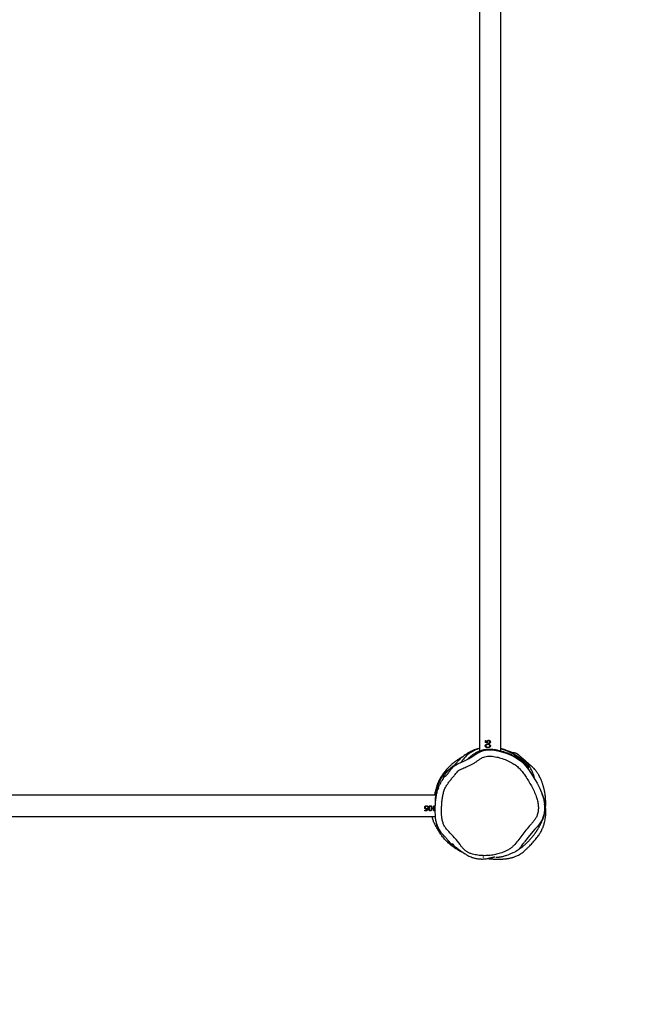
# Model space of a CAD drawing. Units: millimetres. Extents: x -4534 to 412310, y -3372 to 8295.
# Drawn here: x 2479 to 3441, y 2102 to 3650 of the extents above; entities that cross this region are included whole.
import ezdxf

# ---------------------------------------------------------------- set-up
doc = ezdxf.new("R2010")
doc.units = ezdxf.units.MM
doc.layers.add('Opvangzone', color=7, linetype='Continuous', true_color=0x00a19a)
doc.layers.add('Toestel 2D', color=7, linetype='Continuous', lineweight=20)

# ---------------------------------------------------------------- blocks, each defined once
blk = doc.blocks.new('RB2327_')
at = {"color": 7, "linetype": 'Continuous', "lineweight": 25}
for p, q in [((-308.62, 1494.78), (-447.76, 1494.78)), ((-310.28, 1492.84), (-310.28, 1492.85)), ((-310.01, 1492.66), (-309.84, 1492.7)), ((-309.84, 1492.71), (-309.92, 1492.35)), ((-309.84, 1492.7), (-309.92, 1492.33)), ((-309.83, 1492.89), (-309.83, 1492.9)), ((-309.75, 1492.9), (-309.83, 1492.9)), ((-309.75, 1492.89), (-309.83, 1492.89)), ((-309.57, 1492.91), (-309.6, 1492.71)), ((-309.57, 1492.9), (-309.6, 1492.7)), ((-448.04, 1491.41), (-308.6, 1491.41)), ((-310.25, 1492.4), (-309.97, 1492.4)), ((-310.25, 1492.33), (-310.25, 1492.4)), ((-309.92, 1492.35), (-310.25, 1492.35)), ((-309.92, 1492.33), (-310.25, 1492.33)), ((-309.93, 1492.61), (-310.03, 1492.6)), ((-309.93, 1492.6), (-310.03, 1492.58)), ((-309.97, 1492.4), (-309.93, 1492.6)), ((-309.93, 1492.6), (-309.93, 1492.61)), ((-309.92, 1492.33), (-309.92, 1492.35)), ((-305.96, 1487.07), (-306.04, 1487.18)), ((-305.96, 1487.08), (-305.96, 1487.07)), ((-302.79, 1484.93), (-302.78, 1484.93)), ((-301.65, 1484.57), (-301.65, 1345.07)), ((-299.27, 1484.3), (-299.96, 1484.3)), ((-299.96, 1484.23), (-299.96, 1484.3)), ((-299.19, 1484.23), (-299.96, 1484.23)), ((-299.77, 1483.49), (-299.58, 1483.46)), ((-299.76, 1483.49), (-299.57, 1483.46)), ((-299.57, 1483.93), (-299.58, 1483.93)), ((-299.58, 1483.86), (-299.57, 1483.86)), ((-299.58, 1483.46), (-299.57, 1483.46)), ((-299.57, 1483.39), (-299.58, 1483.39)), ((-299.27, 1484.43), (-299.19, 1484.38)), ((-299.27, 1484.3), (-299.27, 1484.43)), ((-299.27, 1484.41), (-299.22, 1484.38)), ((-299.22, 1484.38), (-299.22, 1484.23)), ((-299.19, 1484.38), (-299.22, 1484.38)), ((-299.19, 1484.38), (-299.19, 1484.23)), ((-298.28, 1344.99), (-298.28, 1484.48)), ((-299.76, 1483.31), (-299.76, 1483.24)), ((-299.76, 1483.31), (-299.76, 1483.24)), ((-299.76, 1483.24), (-299.76, 1483.24)), ((-299.7, 1482.86), (-299.71, 1482.86)), ((-299.7, 1482.78), (-299.71, 1482.78)), ((-299.58, 1483.23), (-299.22, 1483.14)), ((-299.57, 1483.23), (-299.19, 1483.14)), ((-299.53, 1483.05), (-299.57, 1483.23)), ((-299.48, 1483.13), (-299.46, 1483.04)), ((-299.46, 1483.13), (-299.48, 1483.13)), ((-299.46, 1483.13), (-299.45, 1483.04)), ((-299.27, 1483.09), (-299.46, 1483.13)), ((-299.45, 1483.04), (-299.46, 1483.04)), ((-299.27, 1482.82), (-299.27, 1483.09)), ((-299.19, 1482.82), (-299.27, 1482.82)), ((-299.19, 1483.14), (-299.22, 1483.14)), ((-299.22, 1483.14), (-299.22, 1482.82)), ((-299.19, 1483.14), (-299.19, 1482.82))]:
    blk.add_line(p, q, dxfattribs=at)
at = {"color": 7, "linetype": 'Continuous', "lineweight": 25, "flags": 128}
for points in [[(-308.77, 1492.64), (-308.77, 1492.64), (-308.75, 1493.48), (-308.62, 1494.31), (-308.43, 1495.05), (-308.18, 1495.77), (-307.86, 1496.49), (-307.49, 1497.18), (-307.02, 1497.86), (-306.62, 1498.31), (-306.19, 1498.72), (-305.7, 1499.1), (-305.2, 1499.45), (-304.39, 1499.97), (-303.55, 1500.46), (-302.68, 1500.9), (-301.78, 1501.27), (-301.39, 1501.4), (-301, 1501.51), (-300.18, 1501.64), (-299.75, 1501.66), (-299.32, 1501.65), (-298.88, 1501.59), (-298.45, 1501.5), (-298.11, 1501.39), (-297.78, 1501.25), (-297.45, 1501.08), (-297.14, 1500.87), (-296.7, 1500.51), (-296.27, 1500.13), (-295.3, 1499.25), (-294.3, 1498.47)], [(-306.43, 1487.72), (-306.43, 1487.72), (-306.6, 1488.05), (-306.74, 1488.38), (-307.05, 1489.04), (-307.35, 1489.65), (-307.35, 1489.65)]]:
    blk.add_lwpolyline(points, dxfattribs=at)
at = {"color": 7, "linetype": 'Continuous', "lineweight": 25}
for points, knots in [([(-299.66, 1501.8), (-299.7, 1501.8), (-299.81, 1501.81), (-299.97, 1501.82), (-300.13, 1501.82), (-300.26, 1501.82), (-300.39, 1501.83), (-300.5, 1501.83), (-300.62, 1501.82), (-300.74, 1501.82), (-300.85, 1501.81), (-300.96, 1501.81), (-301.1, 1501.8), (-301.27, 1501.79), (-301.46, 1501.77), (-301.65, 1501.74), (-301.84, 1501.72), (-302.02, 1501.69), (-302.17, 1501.66), (-302.3, 1501.64), (-302.44, 1501.61), (-302.6, 1501.57), (-302.76, 1501.53), (-302.92, 1501.49), (-303.08, 1501.44), (-303.27, 1501.39), (-303.47, 1501.32), (-303.68, 1501.25), (-303.87, 1501.17), (-304.03, 1501.11), (-304.16, 1501.06), (-304.27, 1501.01), (-304.36, 1500.96), (-304.44, 1500.92), (-304.51, 1500.89), (-304.59, 1500.85), (-304.67, 1500.8), (-304.77, 1500.75), (-304.9, 1500.67), (-305.04, 1500.59), (-305.2, 1500.48), (-305.38, 1500.36), (-305.59, 1500.19), (-305.77, 1500.03), (-305.9, 1499.91), (-305.98, 1499.83), (-306.04, 1499.76), (-306.1, 1499.7), (-306.15, 1499.64), (-306.19, 1499.6), (-306.22, 1499.56), (-306.24, 1499.53), (-306.26, 1499.51), (-306.3, 1499.47), (-306.34, 1499.41), (-306.38, 1499.36), (-306.43, 1499.31), (-306.48, 1499.25), (-306.56, 1499.16), (-306.66, 1499.05), (-306.75, 1498.94), (-306.88, 1498.8), (-307.03, 1498.62), (-307.18, 1498.46), (-307.28, 1498.35), (-307.35, 1498.27), (-307.43, 1498.18), (-307.51, 1498.08), (-307.62, 1497.96), (-307.73, 1497.83), (-307.81, 1497.73), (-307.87, 1497.67), (-307.9, 1497.63), (-307.93, 1497.59), (-307.95, 1497.56), (-307.98, 1497.53), (-308.01, 1497.5), (-308.03, 1497.47), (-308.05, 1497.45), (-308.05, 1497.44), (-308.06, 1497.43), (-308.06, 1497.43), (-308.07, 1497.42), (-308.07, 1497.42), (-308.07, 1497.41), (-308.08, 1497.4), (-308.1, 1497.38), (-308.12, 1497.35), (-308.14, 1497.31), (-308.17, 1497.25), (-308.2, 1497.18), (-308.23, 1497.11), (-308.25, 1497.04), (-308.26, 1496.97), (-308.28, 1496.91), (-308.28, 1496.86), (-308.29, 1496.83), (-308.29, 1496.79), (-308.29, 1496.77), (-308.29, 1496.75), (-308.3, 1496.74), (-308.3, 1496.73), (-308.3, 1496.73), (-308.3, 1496.72), (-308.3, 1496.7), (-308.3, 1496.68), (-308.3, 1496.66), (-308.3, 1496.64), (-308.3, 1496.62), (-308.3, 1496.6), (-308.3, 1496.58), (-308.3, 1496.57), (-308.29, 1496.57), (-308.29, 1496.57), (-308.29, 1496.57)], [0, 0, 0, 0, 0.007498, 0.018977, 0.028427, 0.036438, 0.044105, 0.051452, 0.05848, 0.066273, 0.073631, 0.080759, 0.089911, 0.101702, 0.116126, 0.1293, 0.143606, 0.156692, 0.168252, 0.178291, 0.187055, 0.201503, 0.215589, 0.229318, 0.24418, 0.261621, 0.281623, 0.303975, 0.328096, 0.343048, 0.35741, 0.37013, 0.381214, 0.390665, 0.398487, 0.408424, 0.418663, 0.429513, 0.446533, 0.464997, 0.485487, 0.508058, 0.533205, 0.561205, 0.571161, 0.580145, 0.587207, 0.591274, 0.594336, 0.596504, 0.597344, 0.598117, 0.59892, 0.599843, 0.60223, 0.606734, 0.611761, 0.616653, 0.621405, 0.635406, 0.64693, 0.658745, 0.680959, 0.704569, 0.712025, 0.721729, 0.733696, 0.74792, 0.764388, 0.785077, 0.80844, 0.814998, 0.821738, 0.828659, 0.835761, 0.842451, 0.847255, 0.850084, 0.85053, 0.850885, 0.851169, 0.851295, 0.851419, 0.851548, 0.851687, 0.852012, 0.852922, 0.856583, 0.861944, 0.870118, 0.883469, 0.894053, 0.903385, 0.914339, 0.92285, 0.928921, 0.932559, 0.934688, 0.936048, 0.936473, 0.936639, 0.936789, 0.936941, 0.93711, 0.937542, 0.93892, 0.94107, 0.944018, 0.947775, 0.95548, 0.965277, 0.977172, 0.991168, 1, 1, 1, 1]), ([(-295.92, 1486.58), (-295.59, 1486.89), (-294.93, 1487.51), (-294.1, 1488.16), (-293.5, 1488.61), (-293.15, 1488.91), (-292.85, 1489.25), (-292.62, 1489.64), (-292.44, 1490.06), (-292.28, 1490.63), (-292.16, 1491.35), (-292.11, 1492.21), (-292.16, 1493.06), (-292.29, 1493.9), (-292.5, 1494.71), (-292.76, 1495.4), (-293.05, 1495.95), (-293.34, 1496.38), (-293.81, 1496.9), (-294.48, 1497.46), (-295.31, 1498.09), (-296.15, 1498.71), (-296.82, 1499.27), (-297.33, 1499.75), (-297.74, 1500.09), (-298.19, 1500.37), (-298.75, 1500.57), (-299.39, 1500.67), (-300.09, 1500.67), (-300.78, 1500.55), (-301.51, 1500.32), (-302.28, 1499.99), (-303.09, 1499.58), (-303.88, 1499.12), (-304.59, 1498.67), (-305.22, 1498.22), (-305.77, 1497.77), (-306.25, 1497.25), (-306.68, 1496.61), (-307.07, 1495.86), (-307.42, 1495), (-307.62, 1494.25), (-307.74, 1493.62), (-307.78, 1493.13), (-307.78, 1492.67), (-307.7, 1492.25), (-307.55, 1491.87), (-307.34, 1491.5), (-307.09, 1491.14), (-306.81, 1490.78), (-306.57, 1490.37), (-306.36, 1489.92), (-306.16, 1489.51), (-306, 1489.13), (-305.86, 1488.77), (-305.7, 1488.43), (-305.52, 1488.12), (-305.28, 1487.88), (-305.03, 1487.69), (-304.72, 1487.44), (-304.35, 1487.11), (-303.9, 1486.74), (-303.44, 1486.4), (-302.96, 1486.09), (-302.41, 1485.84), (-301.8, 1485.67), (-301.15, 1485.55), (-300.5, 1485.48), (-299.86, 1485.44), (-299.23, 1485.42), (-298.62, 1485.43), (-298.02, 1485.49), (-297.44, 1485.6), (-296.9, 1485.8), (-296.49, 1486.06), (-296.17, 1486.33), (-296, 1486.5), (-295.92, 1486.58)], [0, 0, 0, 0, 0.028476, 0.05694, 0.066431, 0.075919, 0.085341, 0.094856, 0.104436, 0.113993, 0.132067, 0.15021, 0.168306, 0.185848, 0.203432, 0.220956, 0.231859, 0.242792, 0.253668, 0.275582, 0.297548, 0.319529, 0.341464, 0.352441, 0.36341, 0.374611, 0.385818, 0.400501, 0.415189, 0.429724, 0.444286, 0.463346, 0.482449, 0.501583, 0.520683, 0.535528, 0.550383, 0.565161, 0.579687, 0.599015, 0.618396, 0.63771, 0.648044, 0.658388, 0.668689, 0.676925, 0.685198, 0.69436, 0.70357, 0.712784, 0.723097, 0.733449, 0.743804, 0.751774, 0.759778, 0.767719, 0.775602, 0.782185, 0.78882, 0.795458, 0.807546, 0.819707, 0.831823, 0.843835, 0.855799, 0.869574, 0.883409, 0.897296, 0.911143, 0.923874, 0.93664, 0.949351, 0.962005, 0.973669, 0.985339, 0.992666, 1, 1, 1, 1]), ([(-291.68, 1492.63), (-291.68, 1492.67), (-291.67, 1492.75), (-291.66, 1492.86), (-291.64, 1492.98), (-291.63, 1493.1), (-291.62, 1493.24), (-291.61, 1493.39), (-291.6, 1493.56), (-291.59, 1493.72), (-291.58, 1493.88), (-291.58, 1494.03), (-291.58, 1494.16), (-291.58, 1494.27), (-291.57, 1494.38), (-291.58, 1494.49), (-291.58, 1494.6), (-291.58, 1494.7), (-291.58, 1494.84), (-291.59, 1495), (-291.61, 1495.21), (-291.63, 1495.42), (-291.65, 1495.61), (-291.67, 1495.78), (-291.69, 1495.92), (-291.72, 1496.09), (-291.76, 1496.26), (-291.8, 1496.44), (-291.85, 1496.62), (-291.91, 1496.81), (-291.99, 1497.03), (-292.08, 1497.26), (-292.21, 1497.53), (-292.33, 1497.75), (-292.43, 1497.9), (-292.52, 1498.03), (-292.68, 1498.25), (-292.93, 1498.54), (-293.22, 1498.85), (-293.51, 1499.15), (-293.81, 1499.44), (-294.2, 1499.78), (-294.68, 1500.2), (-295.23, 1500.67), (-295.79, 1501.02), (-296.31, 1501.29), (-296.83, 1501.5), (-297.31, 1501.64), (-297.74, 1501.73), (-298.14, 1501.79), (-298.5, 1501.82), (-298.8, 1501.84), (-299.05, 1501.84), (-299.32, 1501.83), (-299.58, 1501.81), (-299.83, 1501.78), (-300.09, 1501.74), (-300.33, 1501.7), (-300.61, 1501.64), (-300.86, 1501.58), (-301.06, 1501.52), (-301.21, 1501.47), (-301.32, 1501.44), (-301.41, 1501.41), (-301.46, 1501.39), (-301.51, 1501.37), (-301.58, 1501.35), (-301.65, 1501.32), (-301.72, 1501.3), (-301.76, 1501.28), (-301.78, 1501.27), (-301.8, 1501.26), (-301.8, 1501.26)], [0, 0, 0, 0, 0.015013, 0.030202, 0.044671, 0.060452, 0.078458, 0.098689, 0.121141, 0.144099, 0.166013, 0.186225, 0.204736, 0.221546, 0.236659, 0.252542, 0.268131, 0.283787, 0.299511, 0.328049, 0.358626, 0.391432, 0.424815, 0.445848, 0.466719, 0.488871, 0.513552, 0.534717, 0.556652, 0.577423, 0.596956, 0.617677, 0.636839, 0.654486, 0.658682, 0.662909, 0.67184, 0.680644, 0.690244, 0.699863, 0.708989, 0.717814, 0.735, 0.753023, 0.767096, 0.780975, 0.794217, 0.806554, 0.817922, 0.828408, 0.840061, 0.851004, 0.861892, 0.873776, 0.886708, 0.89829, 0.91061, 0.923714, 0.934519, 0.946403, 0.951774, 0.955943, 0.959092, 0.960411, 0.961657, 0.962931, 0.964323, 0.967718, 0.972815, 0.979473, 0.987722, 1, 1, 1, 1]), ([(-291.89, 1493.98), (-291.89, 1493.98), (-291.89, 1493.98), (-291.89, 1494), (-291.89, 1494.02), (-291.89, 1494.04), (-291.89, 1494.07), (-291.89, 1494.1), (-291.89, 1494.13), (-291.89, 1494.18), (-291.9, 1494.23), (-291.9, 1494.28), (-291.9, 1494.34), (-291.91, 1494.4), (-291.91, 1494.46), (-291.92, 1494.54), (-291.93, 1494.62), (-291.94, 1494.69), (-291.96, 1494.77), (-291.97, 1494.85), (-291.99, 1494.95), (-292.01, 1495.07), (-292.06, 1495.25), (-292.12, 1495.46), (-292.21, 1495.75), (-292.35, 1496.12), (-292.55, 1496.6), (-292.74, 1496.97), (-292.87, 1497.2), (-292.92, 1497.28), (-292.96, 1497.35), (-293.03, 1497.46), (-293.11, 1497.58), (-293.2, 1497.72), (-293.3, 1497.85), (-293.38, 1497.97), (-293.45, 1498.07), (-293.53, 1498.16), (-293.62, 1498.27), (-293.72, 1498.39), (-293.83, 1498.53), (-293.96, 1498.67), (-294.16, 1498.88), (-294.43, 1499.14), (-294.72, 1499.41), (-294.97, 1499.63), (-295.17, 1499.79), (-295.36, 1499.94), (-295.53, 1500.06), (-295.66, 1500.16), (-295.77, 1500.23), (-295.85, 1500.29), (-295.94, 1500.35), (-296.04, 1500.41), (-296.14, 1500.48), (-296.24, 1500.54), (-296.35, 1500.61), (-296.47, 1500.68), (-296.61, 1500.76), (-296.76, 1500.85), (-296.92, 1500.93), (-297.12, 1501.03), (-297.35, 1501.15), (-297.54, 1501.23), (-297.72, 1501.32), (-297.91, 1501.39), (-298.08, 1501.45), (-298.25, 1501.51), (-298.39, 1501.55), (-298.53, 1501.59), (-298.68, 1501.62), (-298.83, 1501.65), (-298.97, 1501.67), (-299.11, 1501.68), (-299.24, 1501.69), (-299.36, 1501.7), (-299.48, 1501.7), (-299.59, 1501.7), (-299.69, 1501.7), (-299.79, 1501.69), (-299.88, 1501.68), (-299.97, 1501.67), (-300.05, 1501.67), (-300.12, 1501.66), (-300.17, 1501.65), (-300.22, 1501.64), (-300.25, 1501.64), (-300.27, 1501.63), (-300.27, 1501.63)], [0, 0, 0, 0, 0.003041, 0.017695, 0.03165, 0.044733, 0.056944, 0.068284, 0.078753, 0.090984, 0.101764, 0.111095, 0.118978, 0.125418, 0.130421, 0.134715, 0.138508, 0.142104, 0.145507, 0.148722, 0.153673, 0.158153, 0.162274, 0.167769, 0.172053, 0.179455, 0.187829, 0.197333, 0.198537, 0.199634, 0.20069, 0.201781, 0.204319, 0.207631, 0.211886, 0.217166, 0.221132, 0.226263, 0.232659, 0.24032, 0.249244, 0.259412, 0.269923, 0.297883, 0.324537, 0.342785, 0.360258, 0.376321, 0.390883, 0.403943, 0.411342, 0.419614, 0.428777, 0.438832, 0.449779, 0.461617, 0.4739, 0.486262, 0.497304, 0.50704, 0.515489, 0.522683, 0.53127, 0.541085, 0.550852, 0.559538, 0.565595, 0.571033, 0.577135, 0.584437, 0.594411, 0.606036, 0.619326, 0.634288, 0.650929, 0.668909, 0.688514, 0.709747, 0.732609, 0.757561, 0.784204, 0.812539, 0.842566, 0.874286, 0.907088, 0.941524, 0.977595, 1, 1, 1, 1]), ([(-303.89, 1500.26), (-303.91, 1500.25), (-303.94, 1500.23), (-303.99, 1500.21), (-304.03, 1500.18), (-304.06, 1500.16), (-304.09, 1500.14), (-304.12, 1500.13), (-304.14, 1500.12), (-304.16, 1500.11), (-304.18, 1500.1), (-304.2, 1500.09), (-304.22, 1500.09), (-304.24, 1500.08), (-304.25, 1500.08), (-304.27, 1500.07), (-304.29, 1500.07), (-304.31, 1500.06), (-304.33, 1500.06), (-304.35, 1500.05), (-304.37, 1500.05), (-304.39, 1500.04), (-304.41, 1500.04), (-304.43, 1500.03), (-304.45, 1500.03), (-304.48, 1500.02), (-304.48, 1500.02), (-304.56, 1500), (-304.69, 1499.96), (-304.88, 1499.9), (-305.13, 1499.81), (-305.39, 1499.69), (-305.65, 1499.57), (-305.85, 1499.46), (-306, 1499.37), (-306.11, 1499.29), (-306.21, 1499.22), (-306.29, 1499.17), (-306.36, 1499.11), (-306.46, 1499.02), (-306.59, 1498.91), (-306.73, 1498.78), (-306.87, 1498.63), (-307, 1498.49), (-307.11, 1498.34), (-307.21, 1498.2), (-307.31, 1498.06), (-307.41, 1497.91), (-307.51, 1497.77), (-307.6, 1497.62), (-307.7, 1497.48), (-307.77, 1497.35), (-307.84, 1497.25), (-307.89, 1497.17), (-307.93, 1497.1), (-307.96, 1497.04), (-308.01, 1496.96), (-308.09, 1496.83), (-308.21, 1496.62), (-308.34, 1496.38), (-308.45, 1496.15), (-308.56, 1495.92), (-308.69, 1495.64), (-308.82, 1495.29), (-308.91, 1495), (-308.95, 1494.83), (-308.96, 1494.78)], [0, 0, 0, 0, 0.031075, 0.077682, 0.122789, 0.166396, 0.208503, 0.249112, 0.288223, 0.329514, 0.368992, 0.406658, 0.442511, 0.476552, 0.505926, 0.533803, 0.560182, 0.585064, 0.608449, 0.630337, 0.650728, 0.668105, 0.684224, 0.699086, 0.71269, 0.725038, 0.736225, 0.74446, 0.753817, 0.764355, 0.776124, 0.789172, 0.797991, 0.807322, 0.811929, 0.815387, 0.816757, 0.817999, 0.819239, 0.820601, 0.824035, 0.828743, 0.834885, 0.842528, 0.849748, 0.857957, 0.867155, 0.877356, 0.888245, 0.900801, 0.911958, 0.921724, 0.9301, 0.937089, 0.94269, 0.947101, 0.95123, 0.959032, 0.966378, 0.973543, 0.977208, 0.981066, 0.986521, 0.992227, 0.99793, 1, 1, 1, 1]), ([(-305.96, 1499.18), (-306.06, 1499.11), (-306.25, 1498.98), (-306.54, 1498.74), (-306.82, 1498.46), (-307.11, 1498.12), (-307.42, 1497.73), (-307.74, 1497.27), (-308.05, 1496.79), (-308.36, 1496.23), (-308.6, 1495.7), (-308.77, 1495.2), (-308.86, 1494.94), (-308.89, 1494.79), (-308.9, 1494.78)], [0, 0, 0, 0, 0.082387, 0.164761, 0.248094, 0.331452, 0.436591, 0.541727, 0.6482, 0.754601, 0.873838, 0.934608, 0.995366, 1, 1, 1, 1]), ([(-307.28, 1489.5), (-307.33, 1489.57), (-307.45, 1489.71), (-307.71, 1489.96), (-307.97, 1490.27), (-308.21, 1490.64), (-308.39, 1490.94), (-308.55, 1491.27), (-308.68, 1491.6), (-308.78, 1491.93), (-308.85, 1492.28), (-308.88, 1492.69), (-308.88, 1493.19), (-308.83, 1493.74), (-308.74, 1494.28), (-308.63, 1494.77), (-308.5, 1495.2), (-308.36, 1495.62), (-308.18, 1496.07), (-307.96, 1496.55), (-307.7, 1497.05), (-307.41, 1497.49), (-307.03, 1498), (-306.55, 1498.54), (-306.16, 1498.87), (-305.96, 1499.03)], [0, 0, 0, 0, 0.028041, 0.059608, 0.12537, 0.15886, 0.192344, 0.225487, 0.259011, 0.283458, 0.308511, 0.340229, 0.372805, 0.416203, 0.460817, 0.496757, 0.532714, 0.569559, 0.606411, 0.658146, 0.709866, 0.763044, 0.816245, 0.907708, 1, 1, 1, 1]), ([(-305.96, 1499.03), (-305.96, 1499.03), (-305.96, 1499.04), (-305.96, 1499.07), (-305.96, 1499.12), (-305.96, 1499.16), (-305.96, 1499.18)], [0, 0, 0, 0, 0.028611, 0.143057, 0.60084, 1, 1, 1, 1]), ([(-293.22, 1497.68), (-293.24, 1497.7), (-293.37, 1497.81), (-293.61, 1498), (-293.95, 1498.23), (-294.17, 1498.4), (-294.29, 1498.48)], [0, 0, 0, 0, 0.067957, 0.376941, 0.678676, 1, 1, 1, 1]), ([(-308.3, 1496.61), (-308.31, 1496.6), (-308.31, 1496.58), (-308.34, 1496.52), (-308.37, 1496.44), (-308.41, 1496.35), (-308.45, 1496.24), (-308.51, 1496.11), (-308.56, 1495.96), (-308.59, 1495.87), (-308.61, 1495.82)], [0, 0, 0, 0, 0.187489, 0.332693, 0.455379, 0.561118, 0.658707, 0.759401, 0.873816, 1, 1, 1, 1]), ([(-310.28, 1492.84), (-310.27, 1492.88), (-310.27, 1492.93), (-310.23, 1493), (-310.2, 1493.04), (-310.16, 1493.08), (-310.09, 1493.11), (-310.03, 1493.12), (-310, 1493.12)], [0, 0, 0, 0, 0.250088, 0.374343, 0.500013, 0.625927, 0.75049, 1, 1, 1, 1]), ([(-310.03, 1492.6), (-310.06, 1492.6), (-310.11, 1492.61), (-310.17, 1492.64), (-310.21, 1492.67), (-310.24, 1492.71), (-310.27, 1492.76), (-310.27, 1492.81), (-310.28, 1492.85)], [0, 0, 0, 0, 0.252945, 0.378704, 0.504836, 0.629664, 0.753773, 1, 1, 1, 1]), ([(-310.03, 1492.58), (-310.06, 1492.59), (-310.11, 1492.59), (-310.17, 1492.62), (-310.21, 1492.66), (-310.24, 1492.69), (-310.27, 1492.75), (-310.27, 1492.8), (-310.28, 1492.84)], [0, 0, 0, 0, 0.249344, 0.374032, 0.499825, 0.625108, 0.750312, 1, 1, 1, 1]), ([(-310, 1493.04), (-310.03, 1493.03), (-310.08, 1493.03), (-310.14, 1492.99), (-310.17, 1492.95), (-310.2, 1492.9), (-310.2, 1492.86), (-310.2, 1492.84)], [0, 0, 0, 0, 0.249743, 0.49947, 0.626714, 0.750322, 1, 1, 1, 1]), ([(-310, 1493.04), (-310.03, 1493.04), (-310.08, 1493.03), (-310.14, 1492.99), (-310.17, 1492.95), (-310.2, 1492.91), (-310.2, 1492.87), (-310.2, 1492.84)], [0, 0, 0, 0, 0.253212, 0.504351, 0.63128, 0.753844, 1, 1, 1, 1]), ([(-310.2, 1492.84), (-310.2, 1492.81), (-310.2, 1492.77), (-310.17, 1492.73), (-310.15, 1492.71), (-310.12, 1492.69), (-310.07, 1492.67), (-310.04, 1492.66), (-310.01, 1492.66)], [0, 0, 0, 0, 0.249204, 0.374927, 0.499582, 0.621569, 0.750061, 1, 1, 1, 1]), ([(-310.2, 1492.84), (-310.2, 1492.84), (-310.2, 1492.84), (-310.2, 1492.84), (-310.2, 1492.84)], [0, 0, 0, 0, 0.499845, 1, 1, 1, 1]), ([(-310.11, 1493.1), (-310.11, 1493.1), (-310.07, 1493.12), (-310.04, 1493.12), (-310, 1493.12)], [0, 0, 0, 0, 0.038806, 1, 1, 1, 1]), ([(-310, 1493.12), (-309.97, 1493.12), (-309.91, 1493.11), (-309.83, 1493.06), (-309.77, 1492.98), (-309.76, 1492.92), (-309.75, 1492.89)], [0, 0, 0, 0, 0.249954, 0.499689, 0.749607, 1, 1, 1, 1]), ([(-310, 1493.12), (-309.97, 1493.12), (-309.93, 1493.12), (-309.9, 1493.1), (-309.9, 1493.1)], [0, 0, 0, 0, 0.888725, 1, 1, 1, 1]), ([(-310, 1493.12), (-310, 1493.12), (-310, 1493.12), (-310, 1493.12), (-310, 1493.12)], [0, 0, 0, 0, 0.5000028, 1, 1, 1, 1]), ([(-309.83, 1492.89), (-309.83, 1492.91), (-309.84, 1492.94), (-309.86, 1492.98), (-309.89, 1493.01), (-309.94, 1493.03), (-309.98, 1493.04), (-310, 1493.04)], [0, 0, 0, 0, 0.24995, 0.375156, 0.500422, 0.75023, 1, 1, 1, 1]), ([(-310, 1493.04), (-310, 1493.04), (-310, 1493.04), (-310, 1493.04), (-310, 1493.04)], [0, 0, 0, 0, 0.500009, 1, 1, 1, 1]), ([(-309.83, 1492.9), (-309.83, 1492.92), (-309.84, 1492.95), (-309.86, 1492.98), (-309.89, 1493.01), (-309.94, 1493.03), (-309.98, 1493.04), (-310, 1493.04)], [0, 0, 0, 0, 0.246474, 0.370721, 0.495868, 0.747231, 1, 1, 1, 1]), ([(-309.67, 1492.7), (-309.67, 1492.75), (-309.67, 1492.84), (-309.63, 1492.95), (-309.58, 1493.03), (-309.53, 1493.08), (-309.47, 1493.11), (-309.42, 1493.12), (-309.4, 1493.12)], [0, 0, 0, 0, 0.250025, 0.499406, 0.62457, 0.7497, 0.87486, 1, 1, 1, 1]), ([(-309.67, 1492.7), (-309.67, 1492.7), (-309.67, 1492.71), (-309.67, 1492.71), (-309.67, 1492.71)], [0, 0, 0, 0, 0.499944, 1, 1, 1, 1]), ([(-309.4, 1492.33), (-309.42, 1492.34), (-309.47, 1492.34), (-309.53, 1492.37), (-309.58, 1492.41), (-309.63, 1492.48), (-309.67, 1492.58), (-309.67, 1492.67), (-309.67, 1492.71)], [0, 0, 0, 0, 0.12751, 0.254391, 0.380292, 0.505221, 0.752594, 1, 1, 1, 1]), ([(-309.4, 1492.31), (-309.42, 1492.31), (-309.47, 1492.32), (-309.53, 1492.34), (-309.58, 1492.39), (-309.63, 1492.46), (-309.67, 1492.57), (-309.67, 1492.66), (-309.67, 1492.7)], [0, 0, 0, 0, 0.1251524, 0.2502763, 0.3754291, 0.5005577, 0.7499412, 1, 1, 1, 1]), ([(-309.6, 1492.71), (-309.6, 1492.71), (-309.6, 1492.71), (-309.6, 1492.7), (-309.6, 1492.7)], [0, 0, 0, 0, 0.500172, 1, 1, 1, 1]), ([(-309.6, 1492.7), (-309.6, 1492.67), (-309.6, 1492.6), (-309.57, 1492.51), (-309.54, 1492.45), (-309.5, 1492.41), (-309.45, 1492.39), (-309.42, 1492.39), (-309.4, 1492.38)], [0, 0, 0, 0, 0.250461, 0.500324, 0.627021, 0.748747, 0.875996, 1, 1, 1, 1]), ([(-309.4, 1493.04), (-309.42, 1493.03), (-309.46, 1493.03), (-309.51, 1493), (-309.55, 1492.95), (-309.56, 1492.92), (-309.57, 1492.9)], [0, 0, 0, 0, 0.250786, 0.500622, 0.75059, 1, 1, 1, 1]), ([(-309.4, 1493.04), (-309.42, 1493.04), (-309.46, 1493.03), (-309.51, 1493), (-309.55, 1492.96), (-309.56, 1492.92), (-309.57, 1492.91)], [0, 0, 0, 0, 0.250882, 0.500756, 0.750615, 1, 1, 1, 1]), ([(-309.57, 1492.91), (-309.57, 1492.91), (-309.57, 1492.9), (-309.57, 1492.9), (-309.57, 1492.9)], [0, 0, 0, 0, 0.49991, 1, 1, 1, 1]), ([(-309.5, 1493.09), (-309.49, 1493.1), (-309.45, 1493.12), (-309.42, 1493.12), (-309.4, 1493.12)], [0, 0, 0, 0, 0.327135, 1, 1, 1, 1]), ([(-309.4, 1493.12), (-309.37, 1493.12), (-309.33, 1493.11), (-309.26, 1493.08), (-309.21, 1493.03), (-309.16, 1492.95), (-309.13, 1492.84), (-309.13, 1492.75), (-309.13, 1492.7)], [0, 0, 0, 0, 0.12514, 0.250285, 0.375383, 0.50054, 0.74993, 1, 1, 1, 1]), ([(-309.4, 1493.12), (-309.37, 1493.12), (-309.34, 1493.12), (-309.31, 1493.1), (-309.3, 1493.09)], [0, 0, 0, 0, 0.681462, 1, 1, 1, 1]), ([(-309.4, 1493.12), (-309.4, 1493.12), (-309.4, 1493.12), (-309.4, 1493.12), (-309.4, 1493.12)], [0, 0, 0, 0, 0.5000028, 1, 1, 1, 1]), ([(-309.2, 1492.7), (-309.2, 1492.74), (-309.2, 1492.81), (-309.22, 1492.9), (-309.26, 1492.96), (-309.29, 1493), (-309.34, 1493.03), (-309.38, 1493.04), (-309.4, 1493.04)], [0, 0, 0, 0, 0.25058, 0.500328, 0.625404, 0.750321, 0.875223, 1, 1, 1, 1]), ([(-309.4, 1493.04), (-309.4, 1493.04), (-309.4, 1493.04), (-309.4, 1493.04), (-309.4, 1493.04)], [0, 0, 0, 0, 0.499991, 1, 1, 1, 1]), ([(-309.2, 1492.71), (-309.2, 1492.75), (-309.2, 1492.82), (-309.22, 1492.91), (-309.26, 1492.97), (-309.29, 1493.01), (-309.34, 1493.03), (-309.38, 1493.04), (-309.4, 1493.04)], [0, 0, 0, 0, 0.248112, 0.49582, 0.62059, 0.746175, 0.872789, 1, 1, 1, 1]), ([(-309.13, 1492.71), (-309.13, 1492.67), (-309.13, 1492.58), (-309.16, 1492.48), (-309.21, 1492.41), (-309.26, 1492.37), (-309.33, 1492.34), (-309.37, 1492.34), (-309.4, 1492.33)], [0, 0, 0, 0, 0.247495, 0.494826, 0.623178, 0.745589, 0.872478, 1, 1, 1, 1]), ([(-309.13, 1492.7), (-309.13, 1492.66), (-309.13, 1492.57), (-309.16, 1492.46), (-309.21, 1492.39), (-309.26, 1492.34), (-309.33, 1492.32), (-309.37, 1492.31), (-309.4, 1492.31)], [0, 0, 0, 0, 0.2500607, 0.4994795, 0.6280379, 0.7497471, 0.8748656, 1, 1, 1, 1]), ([(-309.4, 1492.38), (-309.38, 1492.39), (-309.34, 1492.39), (-309.29, 1492.41), (-309.26, 1492.45), (-309.22, 1492.51), (-309.2, 1492.6), (-309.2, 1492.67), (-309.2, 1492.7)], [0, 0, 0, 0, 0.124803, 0.249721, 0.372643, 0.49971, 0.749443, 1, 1, 1, 1]), ([(-309.2, 1492.71), (-309.2, 1492.71), (-309.2, 1492.71), (-309.2, 1492.7), (-309.2, 1492.7)], [0, 0, 0, 0, 0.500172, 1, 1, 1, 1]), ([(-309.13, 1492.7), (-309.13, 1492.7), (-309.13, 1492.71), (-309.13, 1492.71), (-309.13, 1492.71)], [0, 0, 0, 0, 0.499944, 1, 1, 1, 1]), ([(-307.35, 1489.65), (-307.35, 1489.65), (-307.35, 1489.76), (-307.51, 1489.94), (-307.64, 1490.24), (-307.88, 1490.51), (-308.17, 1490.92), (-308.45, 1491.42), (-308.65, 1491.94), (-308.74, 1492.34), (-308.77, 1492.54), (-308.77, 1492.64), (-308.77, 1492.64)], [0, 0, 0, 0, 0.000007, 0.096046, 0.192338, 0.303328, 0.414232, 0.637271, 0.815631, 0.907863, 0.999993, 1, 1, 1, 1]), ([(-294.06, 1487.06), (-294.01, 1487.1), (-293.81, 1487.3), (-293.49, 1487.65), (-293.13, 1488.09), (-292.84, 1488.49), (-292.6, 1488.83), (-292.42, 1489.12), (-292.28, 1489.37), (-292.13, 1489.62), (-291.99, 1489.91), (-291.87, 1490.21), (-291.78, 1490.48), (-291.72, 1490.73), (-291.67, 1490.99), (-291.63, 1491.27), (-291.6, 1491.58), (-291.6, 1491.88), (-291.62, 1492.19), (-291.65, 1492.46), (-291.69, 1492.69), (-291.74, 1492.88), (-291.77, 1493.02), (-291.79, 1493.11), (-291.81, 1493.17), (-291.82, 1493.23), (-291.83, 1493.28), (-291.84, 1493.33), (-291.85, 1493.38), (-291.86, 1493.43), (-291.87, 1493.48), (-291.88, 1493.54), (-291.9, 1493.59), (-291.91, 1493.64), (-291.92, 1493.69), (-291.93, 1493.73), (-291.93, 1493.77), (-291.94, 1493.8), (-291.95, 1493.82), (-291.95, 1493.82), (-291.95, 1493.82)], [0, 0, 0, 0, 0.012261, 0.051898, 0.088071, 0.120548, 0.151293, 0.178152, 0.201378, 0.223799, 0.260312, 0.298575, 0.326998, 0.356315, 0.38784, 0.422479, 0.45707, 0.488428, 0.518378, 0.545992, 0.570127, 0.590832, 0.608062, 0.617748, 0.625947, 0.632675, 0.639943, 0.650787, 0.664971, 0.682664, 0.70387, 0.728592, 0.754212, 0.782759, 0.814232, 0.848036, 0.881755, 0.915134, 0.948174, 1, 1, 1, 1]), ([(-310.03, 1492.58), (-310.03, 1492.59), (-310.03, 1492.59), (-310.03, 1492.6), (-310.03, 1492.6)], [0, 0, 0, 0, 0.499927, 1, 1, 1, 1]), ([(-309.4, 1492.31), (-309.4, 1492.31), (-309.4, 1492.32), (-309.4, 1492.33), (-309.4, 1492.33)], [0, 0, 0, 0, 0.500112, 1, 1, 1, 1]), ([(-309.03, 1491.41), (-309.02, 1491.37), (-308.98, 1491.2), (-308.9, 1490.94), (-308.79, 1490.66), (-308.71, 1490.46), (-308.65, 1490.32), (-308.61, 1490.24), (-308.56, 1490.14), (-308.51, 1490.04), (-308.41, 1489.85), (-308.25, 1489.57), (-307.98, 1489.15), (-307.75, 1488.84), (-307.54, 1488.58), (-307.35, 1488.37), (-307.18, 1488.2), (-307.04, 1488.06), (-306.91, 1487.95), (-306.79, 1487.84), (-306.68, 1487.75), (-306.58, 1487.66), (-306.5, 1487.59), (-306.44, 1487.53), (-306.38, 1487.48), (-306.34, 1487.44), (-306.3, 1487.4), (-306.26, 1487.36), (-306.22, 1487.32), (-306.18, 1487.28), (-306.14, 1487.25), (-306.11, 1487.21), (-306.07, 1487.17), (-306.04, 1487.14), (-306, 1487.1), (-306, 1487.1), (-305.99, 1487.09)], [0, 0, 0, 0, 0.0038687, 0.0162647, 0.0277177, 0.0391423, 0.0510274, 0.0636713, 0.0761958, 0.0885503, 0.1007364, 0.1470031, 0.1865192, 0.2266063, 0.2633076, 0.3009215, 0.3394915, 0.3788889, 0.4177713, 0.4533549, 0.4856344, 0.5146033, 0.5402555, 0.5625899, 0.5816078, 0.6013559, 0.6239772, 0.6495276, 0.6780078, 0.7094187, 0.7437606, 0.7810333, 0.8212375, 0.8643726, 0.9095058, 1, 1, 1, 1]), ([(-308.98, 1491.41), (-308.94, 1491.27), (-308.85, 1490.98), (-308.67, 1490.59), (-308.48, 1490.23), (-308.27, 1489.89), (-308.04, 1489.58), (-307.81, 1489.31), (-307.57, 1489.07), (-307.32, 1488.86), (-307.07, 1488.69), (-306.89, 1488.59), (-306.81, 1488.51), (-306.8, 1488.51)], [0, 0, 0, 0, 0.091741, 0.191339, 0.29158, 0.391857, 0.494564, 0.597291, 0.696665, 0.796038, 0.896553, 0.997077, 1, 1, 1, 1]), ([(-291.94, 1491.93), (-291.94, 1491.93), (-291.94, 1491.93), (-291.94, 1491.93), (-291.94, 1491.94), (-291.94, 1491.95), (-291.94, 1491.98), (-291.94, 1492.01), (-291.95, 1492.06), (-291.95, 1492.06), (-291.95, 1492.06)], [0, 0, 0, 0, 0.009748, 0.135544, 0.265587, 0.399886, 0.585583, 0.778871, 0.979119, 1, 1, 1, 1]), ([(-307.66, 1488.73), (-307.65, 1488.72), (-307.61, 1488.63), (-307.52, 1488.48), (-307.38, 1488.26), (-307.25, 1488.05), (-307.11, 1487.85), (-306.94, 1487.61), (-306.73, 1487.35), (-306.49, 1487.06), (-306.23, 1486.78), (-306, 1486.54), (-305.78, 1486.32), (-305.52, 1486.1), (-305.31, 1485.92), (-305.09, 1485.74), (-304.84, 1485.56), (-304.58, 1485.38), (-304.33, 1485.22), (-304.12, 1485.11), (-303.95, 1485.02), (-303.81, 1484.95), (-303.69, 1484.9), (-303.57, 1484.85), (-303.43, 1484.8), (-303.31, 1484.76), (-303.23, 1484.73), (-303.2, 1484.72), (-303.2, 1484.72)], [0, 0, 0, 0, 0.0032096, 0.045173, 0.0919982, 0.1436805, 0.2005861, 0.2655005, 0.3404645, 0.425421, 0.5200013, 0.5919772, 0.6652941, 0.7350064, 0.7660213, 0.7949669, 0.8229101, 0.8507918, 0.875239, 0.8987117, 0.9174296, 0.933487, 0.9477001, 0.966254, 0.9806839, 0.9906479, 0.9998289, 1, 1, 1, 1]), ([(-292.64, 1488.78), (-292.65, 1488.74), (-292.73, 1488.5), (-292.97, 1488.09), (-293.31, 1487.52), (-293.74, 1486.95), (-294.22, 1486.4), (-294.71, 1485.91), (-295.21, 1485.5), (-295.71, 1485.16), (-296.22, 1484.86), (-296.73, 1484.58), (-297.21, 1484.29), (-297.65, 1484.11), (-298.01, 1484.01), (-298.2, 1483.98), (-298.28, 1483.97)], [0, 0, 0, 0, 0.019205, 0.095595, 0.183433, 0.279692, 0.376514, 0.468769, 0.552287, 0.625678, 0.707664, 0.781906, 0.8545, 0.924672, 0.968182, 1, 1, 1, 1]), ([(-305.22, 1486.53), (-305.22, 1486.53), (-305.22, 1486.63), (-305.57, 1486.77), (-305.8, 1487.03), (-306.1, 1487.28), (-306.28, 1487.49), (-306.39, 1487.64), (-306.43, 1487.72), (-306.43, 1487.72)], [0, 0, 0, 0, 0.000014, 0.170819, 0.504537, 0.672385, 0.84005, 0.999984, 1, 1, 1, 1]), ([(-306.32, 1487.55), (-306.31, 1487.53), (-306.28, 1487.5), (-306.24, 1487.44), (-306.19, 1487.38), (-306.15, 1487.31), (-306.1, 1487.25), (-306.07, 1487.21), (-306.05, 1487.18), (-306.04, 1487.17)], [0, 0, 0, 0, 0.095443, 0.2855, 0.464504, 0.632454, 0.789351, 0.935197, 1, 1, 1, 1]), ([(-306.28, 1487.39), (-306.22, 1487.29), (-306.13, 1487.17), (-306.02, 1487.03), (-305.95, 1486.95), (-305.88, 1486.86), (-305.81, 1486.76), (-305.73, 1486.66), (-305.66, 1486.56), (-305.58, 1486.47), (-305.49, 1486.36), (-305.41, 1486.26), (-305.33, 1486.16), (-305.26, 1486.08), (-305.19, 1486), (-305.12, 1485.92), (-305.06, 1485.85), (-305.01, 1485.79), (-304.96, 1485.74), (-304.91, 1485.69), (-304.88, 1485.66), (-304.85, 1485.63), (-304.83, 1485.61), (-304.81, 1485.59), (-304.77, 1485.56), (-304.73, 1485.53), (-304.69, 1485.49), (-304.64, 1485.45), (-304.59, 1485.42), (-304.54, 1485.38), (-304.48, 1485.34), (-304.4, 1485.29), (-304.33, 1485.24), (-304.2, 1485.17), (-304.08, 1485.11), (-303.96, 1485.05), (-303.83, 1484.99), (-303.7, 1484.93), (-303.53, 1484.85), (-303.28, 1484.75), (-302.93, 1484.63), (-302.54, 1484.51), (-302.18, 1484.43), (-301.89, 1484.37), (-301.72, 1484.34), (-301.65, 1484.33)], [0, 0, 0, 0, 0.071701, 0.091941, 0.113685, 0.136931, 0.161678, 0.187923, 0.215665, 0.244447, 0.272281, 0.307554, 0.340731, 0.371871, 0.40172, 0.430503, 0.458218, 0.489509, 0.51932, 0.547655, 0.574514, 0.590838, 0.606566, 0.622639, 0.640237, 0.65936, 0.680008, 0.70218, 0.725878, 0.747995, 0.771298, 0.795796, 0.821528, 0.83557, 0.849984, 0.864664, 0.877918, 0.889631, 0.90098, 0.919687, 0.937648, 0.954813, 0.971398, 0.987421, 1, 1, 1, 1]), ([(-305.95, 1487.04), (-305.95, 1487.04), (-305.94, 1487.03), (-305.92, 1487.01), (-305.89, 1486.97), (-305.85, 1486.92), (-305.82, 1486.88), (-305.78, 1486.83), (-305.75, 1486.79), (-305.72, 1486.74), (-305.68, 1486.7), (-305.65, 1486.66), (-305.61, 1486.61), (-305.58, 1486.57), (-305.54, 1486.53), (-305.52, 1486.5), (-305.52, 1486.49)], [0, 0, 0, 0, 0.005244, 0.073748, 0.140835, 0.228463, 0.31355, 0.396096, 0.4761, 0.553562, 0.628482, 0.701183, 0.778266, 0.863936, 0.956853, 1, 1, 1, 1]), ([(-304.01, 1485.56), (-304.01, 1485.56), (-304.17, 1485.63), (-304.47, 1485.76), (-304.92, 1485.99), (-305.26, 1486.23), (-305.45, 1486.41), (-305.5, 1486.48), (-305.51, 1486.5)], [0, 0, 0, 0, 0.0093765, 0.2521, 0.4937866, 0.8042704, 0.9659952, 1, 1, 1, 1]), ([(-295.22, 1485.86), (-295.32, 1485.76), (-295.51, 1485.57), (-295.82, 1485.32), (-296.13, 1485.1), (-296.45, 1484.92), (-296.8, 1484.77), (-297.26, 1484.62), (-297.83, 1484.51), (-298.5, 1484.46), (-299.19, 1484.43), (-299.89, 1484.44), (-300.61, 1484.49), (-301.34, 1484.58), (-302.07, 1484.71), (-302.71, 1484.89), (-303.26, 1485.13), (-303.73, 1485.37), (-304.18, 1485.67), (-304.71, 1485.98), (-304.95, 1486.53), (-305.22, 1486.53), (-305.22, 1486.53)], [0, 0, 0, 0, 0.0372347, 0.0745742, 0.1082076, 0.1418332, 0.1767638, 0.2117005, 0.2732241, 0.3349042, 0.3979773, 0.4610513, 0.5279, 0.5947479, 0.6629306, 0.7309973, 0.7788267, 0.8266614, 0.8758255, 0.9249984, 0.9999989, 1, 1, 1, 1]), ([(-293.78, 1487.12), (-293.79, 1487.1), (-294.04, 1486.9), (-294.39, 1486.56), (-294.88, 1486.17), (-295.11, 1485.96), (-295.22, 1485.86)], [0, 0, 0, 0, 0.028798, 0.514349, 0.757256, 1, 1, 1, 1]), ([(-293.82, 1487.08), (-293.81, 1487.09), (-293.79, 1487.11), (-293.78, 1487.12), (-293.78, 1487.12)], [0, 0, 0, 0, 0.7902318, 1, 1, 1, 1]), ([(-305.29, 1486.27), (-305.28, 1486.26), (-305.24, 1486.18), (-305.14, 1486.05), (-304.99, 1485.86), (-304.75, 1485.66), (-304.42, 1485.44), (-304.01, 1485.22), (-303.55, 1485.01), (-302.98, 1484.8), (-302.43, 1484.64), (-301.97, 1484.49), (-301.74, 1484.44), (-301.65, 1484.42)], [0, 0, 0, 0, 0.0107951, 0.0867435, 0.1626954, 0.2382248, 0.3511245, 0.4640459, 0.5810845, 0.6981396, 0.8609344, 0.9430714, 1, 1, 1, 1]), ([(-305.06, 1485.95), (-305.05, 1485.94), (-305.04, 1485.92), (-305.01, 1485.89), (-304.99, 1485.86), (-304.97, 1485.85), (-304.96, 1485.83), (-304.95, 1485.83), (-304.95, 1485.82), (-304.95, 1485.82), (-304.95, 1485.82), (-304.95, 1485.82)], [0, 0, 0, 0, 0.098097, 0.29127, 0.472386, 0.614114, 0.747478, 0.872482, 0.931851, 0.98913, 1, 1, 1, 1]), ([(-302.78, 1484.93), (-302.77, 1484.93), (-302.75, 1484.92), (-302.71, 1484.91), (-302.66, 1484.89), (-302.61, 1484.87), (-302.57, 1484.86), (-302.54, 1484.85), (-302.51, 1484.84), (-302.5, 1484.83), (-302.48, 1484.83), (-302.48, 1484.82), (-302.47, 1484.82), (-302.47, 1484.82), (-302.47, 1484.82)], [0, 0, 0, 0, 0.030184, 0.174178, 0.307817, 0.431101, 0.544028, 0.646601, 0.738818, 0.804011, 0.862813, 0.916228, 0.971249, 1, 1, 1, 1]), ([(-297.11, 1484.67), (-297.07, 1484.68), (-296.99, 1484.7), (-296.86, 1484.75), (-296.73, 1484.8), (-296.62, 1484.85), (-296.51, 1484.89), (-296.43, 1484.93), (-296.37, 1484.97), (-296.34, 1484.98), (-296.31, 1485), (-296.29, 1485.01), (-296.26, 1485.03), (-296.21, 1485.06), (-296.15, 1485.09), (-296.09, 1485.13), (-296.04, 1485.17), (-295.98, 1485.21), (-295.93, 1485.24), (-295.91, 1485.26), (-295.9, 1485.27)], [0, 0, 0, 0, 0.0982304, 0.2179162, 0.3163618, 0.3937042, 0.4502143, 0.4865957, 0.4980212, 0.5024541, 0.5063869, 0.5102412, 0.5144587, 0.5252087, 0.5598767, 0.6145029, 0.6898412, 0.7861521, 0.9035511, 1, 1, 1, 1]), ([(-300.4, 1484.48), (-300.51, 1484.48), (-300.72, 1484.47), (-301.05, 1484.48), (-301.43, 1484.52), (-301.86, 1484.61), (-302.28, 1484.73), (-302.51, 1484.84), (-302.6, 1484.88)], [0, 0, 0, 0, 0.136757, 0.267608, 0.398548, 0.616596, 0.842324, 1, 1, 1, 1]), ([(-299.98, 1483.67), (-299.98, 1483.69), (-299.98, 1483.74), (-299.95, 1483.8), (-299.9, 1483.85), (-299.82, 1483.9), (-299.7, 1483.93), (-299.61, 1483.93), (-299.57, 1483.93)], [0, 0, 0, 0, 0.125137, 0.250278, 0.375435, 0.500547, 0.749935, 1, 1, 1, 1]), ([(-299.98, 1483.67), (-299.98, 1483.69), (-299.98, 1483.72), (-299.96, 1483.76), (-299.96, 1483.76)], [0, 0, 0, 0, 0.681385, 1, 1, 1, 1]), ([(-299.57, 1483.39), (-299.61, 1483.39), (-299.71, 1483.39), (-299.82, 1483.43), (-299.9, 1483.48), (-299.95, 1483.53), (-299.98, 1483.6), (-299.98, 1483.64), (-299.98, 1483.67)], [0, 0, 0, 0, 0.250048, 0.499426, 0.624573, 0.749719, 0.874852, 1, 1, 1, 1]), ([(-299.98, 1483.67), (-299.98, 1483.67), (-299.98, 1483.67), (-299.98, 1483.67), (-299.98, 1483.67)], [0, 0, 0, 0, 0.500001, 1, 1, 1, 1]), ([(-299.96, 1483.57), (-299.96, 1483.58), (-299.98, 1483.61), (-299.98, 1483.64), (-299.98, 1483.67)], [0, 0, 0, 0, 0.327028, 1, 1, 1, 1]), ([(-299.57, 1483.86), (-299.6, 1483.86), (-299.67, 1483.86), (-299.76, 1483.84), (-299.83, 1483.81), (-299.87, 1483.77), (-299.9, 1483.72), (-299.9, 1483.68), (-299.9, 1483.66)], [0, 0, 0, 0, 0.250582, 0.500322, 0.625434, 0.750334, 0.875249, 1, 1, 1, 1]), ([(-299.58, 1483.86), (-299.61, 1483.86), (-299.68, 1483.86), (-299.77, 1483.84), (-299.83, 1483.81), (-299.87, 1483.77), (-299.9, 1483.72), (-299.9, 1483.68), (-299.9, 1483.66)], [0, 0, 0, 0, 0.248143, 0.495847, 0.620633, 0.746199, 0.872815, 1, 1, 1, 1]), ([(-299.9, 1483.66), (-299.9, 1483.66), (-299.9, 1483.66), (-299.9, 1483.66), (-299.9, 1483.66)], [0, 0, 0, 0, 0.500123, 1, 1, 1, 1]), ([(-299.9, 1483.66), (-299.9, 1483.64), (-299.9, 1483.6), (-299.86, 1483.55), (-299.82, 1483.51), (-299.78, 1483.5), (-299.76, 1483.49)], [0, 0, 0, 0, 0.250833, 0.500586, 0.750578, 1, 1, 1, 1]), ([(-299.9, 1483.66), (-299.9, 1483.64), (-299.9, 1483.61), (-299.87, 1483.55), (-299.82, 1483.51), (-299.79, 1483.5), (-299.77, 1483.49)], [0, 0, 0, 0, 0.2509036, 0.5007837, 0.750585, 1, 1, 1, 1]), ([(-299.77, 1483.49), (-299.77, 1483.49), (-299.77, 1483.49), (-299.77, 1483.49), (-299.76, 1483.49)], [0, 0, 0, 0, 0.500104, 1, 1, 1, 1]), ([(-299.58, 1483.93), (-299.54, 1483.93), (-299.45, 1483.93), (-299.34, 1483.9), (-299.27, 1483.85), (-299.23, 1483.8), (-299.2, 1483.74), (-299.2, 1483.69), (-299.2, 1483.67)], [0, 0, 0, 0, 0.247461, 0.494798, 0.623146, 0.745558, 0.872463, 1, 1, 1, 1]), ([(-299.2, 1483.67), (-299.2, 1483.64), (-299.2, 1483.6), (-299.23, 1483.53), (-299.27, 1483.48), (-299.34, 1483.43), (-299.45, 1483.39), (-299.54, 1483.39), (-299.58, 1483.39)], [0, 0, 0, 0, 0.127472, 0.254387, 0.380265, 0.50521, 0.752609, 1, 1, 1, 1]), ([(-299.57, 1483.93), (-299.52, 1483.93), (-299.43, 1483.93), (-299.32, 1483.9), (-299.25, 1483.85), (-299.21, 1483.8), (-299.18, 1483.74), (-299.18, 1483.69), (-299.17, 1483.67)], [0, 0, 0, 0, 0.250055, 0.499461, 0.628027, 0.74971, 0.874848, 1, 1, 1, 1]), ([(-299.25, 1483.66), (-299.25, 1483.68), (-299.25, 1483.72), (-299.28, 1483.77), (-299.31, 1483.81), (-299.37, 1483.84), (-299.46, 1483.86), (-299.53, 1483.86), (-299.57, 1483.86)], [0, 0, 0, 0, 0.124817, 0.249726, 0.372651, 0.499707, 0.749428, 1, 1, 1, 1]), ([(-299.17, 1483.67), (-299.18, 1483.64), (-299.18, 1483.6), (-299.21, 1483.53), (-299.25, 1483.48), (-299.32, 1483.43), (-299.43, 1483.39), (-299.52, 1483.39), (-299.57, 1483.39)], [0, 0, 0, 0, 0.12511, 0.250273, 0.375401, 0.50055, 0.749954, 1, 1, 1, 1]), ([(-299.57, 1483.46), (-299.53, 1483.46), (-299.46, 1483.46), (-299.38, 1483.49), (-299.32, 1483.52), (-299.28, 1483.56), (-299.25, 1483.61), (-299.25, 1483.65), (-299.25, 1483.66)], [0, 0, 0, 0, 0.25043, 0.500305, 0.626985, 0.748726, 0.875966, 1, 1, 1, 1]), ([(-299.17, 1483.67), (-299.18, 1483.67), (-299.19, 1483.67), (-299.19, 1483.67), (-299.2, 1483.67)], [0, 0, 0, 0, 0.49995, 1, 1, 1, 1]), ([(-299.98, 1483.06), (-299.98, 1483.09), (-299.98, 1483.16), (-299.92, 1483.23), (-299.85, 1483.29), (-299.79, 1483.3), (-299.76, 1483.31)], [0, 0, 0, 0, 0.250014, 0.499722, 0.749683, 1, 1, 1, 1]), ([(-299.98, 1483.06), (-299.98, 1483.1), (-299.98, 1483.13), (-299.96, 1483.16), (-299.96, 1483.16)], [0, 0, 0, 0, 0.88895, 1, 1, 1, 1]), ([(-299.7, 1482.78), (-299.74, 1482.79), (-299.8, 1482.79), (-299.86, 1482.83), (-299.91, 1482.86), (-299.94, 1482.9), (-299.98, 1482.97), (-299.98, 1483.03), (-299.98, 1483.06)], [0, 0, 0, 0, 0.250094, 0.374389, 0.500064, 0.625928, 0.750471, 1, 1, 1, 1]), ([(-299.98, 1483.06), (-299.98, 1483.06), (-299.98, 1483.06), (-299.98, 1483.06), (-299.98, 1483.06)], [0, 0, 0, 0, 0.500001, 1, 1, 1, 1]), ([(-299.96, 1482.95), (-299.96, 1482.95), (-299.98, 1482.99), (-299.98, 1483.03), (-299.98, 1483.06)], [0, 0, 0, 0, 0.038716, 1, 1, 1, 1]), ([(-299.76, 1483.24), (-299.78, 1483.23), (-299.81, 1483.22), (-299.84, 1483.2), (-299.87, 1483.17), (-299.9, 1483.12), (-299.9, 1483.08), (-299.9, 1483.06)], [0, 0, 0, 0, 0.249941, 0.375181, 0.50042, 0.750258, 1, 1, 1, 1]), ([(-299.76, 1483.24), (-299.78, 1483.23), (-299.81, 1483.22), (-299.85, 1483.2), (-299.87, 1483.17), (-299.9, 1483.12), (-299.9, 1483.08), (-299.9, 1483.06)], [0, 0, 0, 0, 0.2464666, 0.3707841, 0.4958635, 0.7472752, 1, 1, 1, 1]), ([(-299.9, 1483.06), (-299.9, 1483.03), (-299.89, 1482.98), (-299.85, 1482.92), (-299.81, 1482.89), (-299.77, 1482.86), (-299.73, 1482.86), (-299.7, 1482.86)], [0, 0, 0, 0, 0.2497616, 0.4994632, 0.6266653, 0.7503148, 1, 1, 1, 1]), ([(-299.9, 1483.06), (-299.9, 1483.06), (-299.9, 1483.06), (-299.9, 1483.06), (-299.9, 1483.06)], [0, 0, 0, 0, 0.499877, 1, 1, 1, 1]), ([(-299.9, 1483.06), (-299.9, 1483.03), (-299.9, 1482.98), (-299.86, 1482.92), (-299.82, 1482.89), (-299.77, 1482.86), (-299.73, 1482.86), (-299.71, 1482.86)], [0, 0, 0, 0, 0.253244, 0.504376, 0.631274, 0.75385, 1, 1, 1, 1]), ([(-299.46, 1483.04), (-299.47, 1483), (-299.47, 1482.95), (-299.5, 1482.89), (-299.53, 1482.85), (-299.57, 1482.82), (-299.63, 1482.79), (-299.68, 1482.79), (-299.71, 1482.78)], [0, 0, 0, 0, 0.252976, 0.378737, 0.504867, 0.629694, 0.753776, 1, 1, 1, 1]), ([(-299.7, 1482.86), (-299.68, 1482.86), (-299.64, 1482.86), (-299.6, 1482.89), (-299.57, 1482.91), (-299.55, 1482.94), (-299.53, 1482.99), (-299.53, 1483.03), (-299.53, 1483.05)], [0, 0, 0, 0, 0.249237, 0.374966, 0.499563, 0.621532, 0.750061, 1, 1, 1, 1]), ([(-299.45, 1483.04), (-299.45, 1483), (-299.46, 1482.95), (-299.49, 1482.89), (-299.52, 1482.85), (-299.56, 1482.82), (-299.62, 1482.79), (-299.67, 1482.79), (-299.7, 1482.78)], [0, 0, 0, 0, 0.249372, 0.374044, 0.499833, 0.625085, 0.750318, 1, 1, 1, 1])]:
    blk.add_open_spline(points, degree=3, knots=knots, dxfattribs=at)
blk = doc.blocks.new('VPL-15-RB2327')
at = {"layer": 'Opvangzone'}
blk.add_lwpolyline([(852.6, 819.7, 0.106429), (1511, 677.9), (2500.5, 677.9, 0.086389), (3075, 577.9), (3359.3, 577.9, 0.414214), (5059.3, 2277.9), (5059.3, 4127.7, 0.137551), (4811.5, 5011.6, 0.067744), (4866, 5412.5), (4866, 5697.6, 0.414214), (3366, 7197.6), (3228, 7197.6, 0.336762), (1782.9, 8295.4), (-2931.7, 8295.4, 0.414214), (-4431.7, 6795.4), (-4431.7, 5413.8, 0.289086), (-3577.5, 4059.9, 0.195716), (-4003.9, 3012.4), (-4003.9, 1615.2, 0.414214), (-2503.9, 115.2), (-419.1, 115.2, 0.258488)], format="xyb", close=True, dxfattribs=at)
at = {"layer": 'Toestel 2D', "xscale": 10, "yscale": 10, "zscale": 10, "rotation": 270}
blk.add_blockref('RB2327_', (-11711.9, -585.6), dxfattribs=at)

msp = doc.modelspace()

# ---------------------------------------------------------------- block references
msp.add_blockref('VPL-15-RB2327', (0, 0))

doc.saveas('drawing.dxf')
